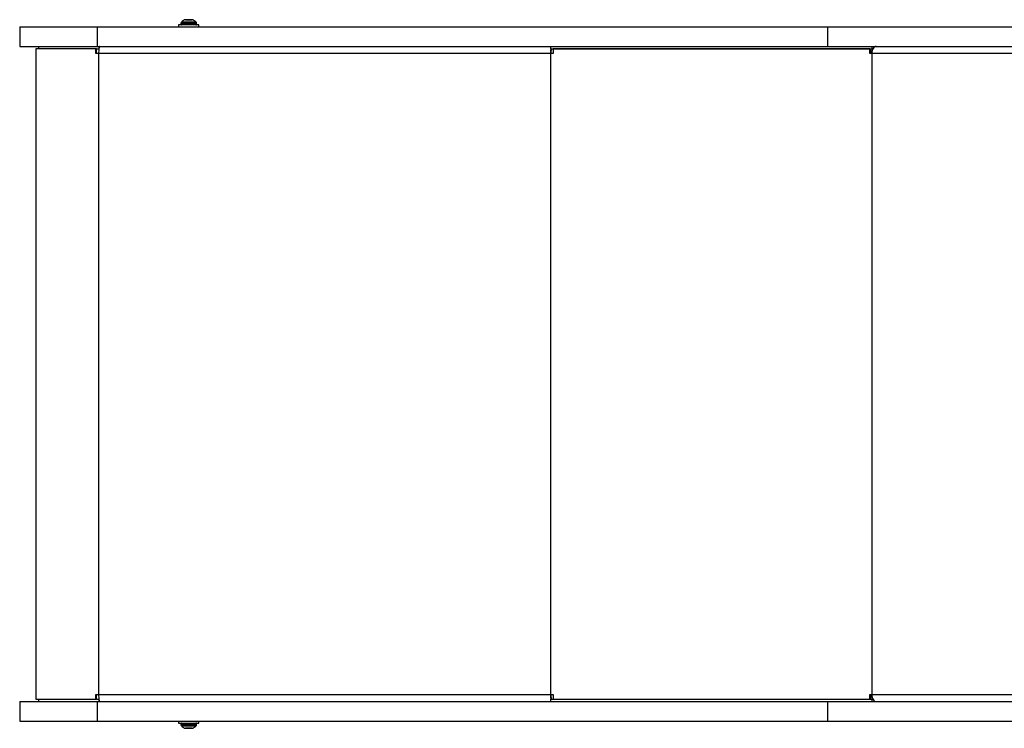
# Model space of a CAD drawing. Units: millimetres. Extents: x -4534 to 4839, y -3372 to 3981.
# Drawn here: x -1033 to -276, y 1730 to 2275 of the extents above; entities that cross this region are included whole.
import ezdxf

# ---------------------------------------------------------------- set-up
doc = ezdxf.new("R2010")
doc.units = ezdxf.units.MM
doc.layers.add('Toestel 2D', color=7, linetype='Continuous', lineweight=20)

# ---------------------------------------------------------------- blocks, each defined once
blk = doc.blocks.new('BG-8060-090')
at = {"layer": 'Toestel 2D', "linetype": 'Continuous', "lineweight": 25}
for p, q in [((-911.2, 2270.89), (-911.2, 2269.39)), ((-906.11, 2270.89), (-911.2, 2270.89)), ((-909.35, 2271.84), (-909.35, 2271.39)), ((-897.86, 2271.84), (-909.35, 2271.84)), ((-909.35, 2271.39), (-897.86, 2271.39)), ((-908.77, 2273.25), (-898.4, 2273.25)), ((-900.21, 2274.68), (-906.79, 2274.68)), ((-895.5, 2270.89), (-906.11, 2270.89)), ((-905.89, 2274.89), (-900.82, 2274.89)), ((-899.92, 2274.68), (-900.21, 2274.68)), ((-898.4, 2273.25), (-897.94, 2273.25)), ((-897.35, 2271.84), (-897.86, 2271.84)), ((-897.86, 2271.39), (-897.35, 2271.39)), ((-897.35, 2271.39), (-897.35, 2271.84)), ((-895.5, 2269.39), (-895.5, 2270.89)), ((-1033.32, 2269.39), (-1033.32, 2254.39)), ((-1033.32, 2269.39), (-973.68, 2269.39)), ((-973.68, 2269.39), (-973.68, 2254.39)), ((-973.68, 2269.39), (-412.47, 2269.39)), ((-412.47, 2269.39), (-412.47, 2254.39)), ((-412.47, 2269.39), (339.3, 2269.39)), ((-1033.32, 2254.39), (-973.68, 2254.39)), ((-1020.95, 2252.39), (-1020.95, 1752.39)), ((-974.67, 2252.39), (-1020.95, 2252.39)), ((-1018.95, 2254.39), (-1018.95, 2252.39)), ((-974.67, 2248.89), (-974.67, 2252.39)), ((-974.35, 2252.39), (-974.67, 2252.39)), ((-972.65, 2248.89), (-974.67, 2248.89)), ((-974.35, 2252.39), (-972.41, 2252.39)), ((-974.35, 2248.89), (-974.35, 2252.39)), ((-973.68, 2254.39), (-412.47, 2254.39)), ((-972.65, 2248.89), (-972.65, 1755.89)), ((-625.26, 2248.89), (-972.65, 2248.89)), ((-972.41, 2254.39), (-972.41, 2253.13)), ((-625.26, 2254.39), (-625.26, 2252.39)), ((-625.26, 2252.39), (-378.36, 2252.39)), ((-625.26, 2248.89), (-625.26, 1755.89)), ((-623.28, 2248.89), (-625.26, 2248.89)), ((-623.28, 2252.39), (-623.28, 2248.89)), ((-379.94, 2252.39), (-623.28, 2252.39)), ((-412.47, 2254.39), (339.3, 2254.39)), ((-379.94, 2248.89), (-379.94, 2252.39)), ((-378.36, 2248.89), (-379.94, 2248.89)), ((-378.71, 2248.89), (-378.71, 2252.39)), ((-378.36, 2254.39), (-378.36, 2252.39)), ((-378.36, 2252.39), (-377.59, 2252.39)), ((-378.36, 2248.89), (-378.36, 1755.89)), ((328.47, 2248.89), (-378.36, 2248.89)), ((-1033.32, 1750.39), (-1033.32, 1735.39)), ((-1033.32, 1750.39), (-973.68, 1750.39)), ((-1020.95, 1752.39), (-974.67, 1752.39)), ((-1018.95, 1752.39), (-1018.95, 1750.39)), ((-974.67, 1755.89), (-972.65, 1755.89)), ((-974.67, 1752.39), (-974.67, 1755.89)), ((-974.35, 1752.39), (-974.67, 1752.39)), ((-974.35, 1752.39), (-974.35, 1755.89)), ((-974.35, 1752.39), (-972.41, 1752.39)), ((-973.68, 1750.39), (-973.68, 1735.39)), ((-973.68, 1750.39), (-412.47, 1750.39)), ((-972.65, 1755.89), (-625.26, 1755.89)), ((-972.41, 1751.65), (-972.41, 1750.39)), ((-625.26, 1755.89), (-623.28, 1755.89)), ((-625.26, 1752.39), (-625.26, 1750.39)), ((-625.26, 1752.39), (-378.36, 1752.39)), ((-623.28, 1755.89), (-623.28, 1752.39)), ((-623.28, 1752.39), (-379.94, 1752.39)), ((-412.47, 1750.39), (-412.47, 1735.39)), ((-412.47, 1750.39), (339.3, 1750.39)), ((-379.94, 1755.89), (-378.36, 1755.89)), ((-379.94, 1752.39), (-379.94, 1755.89)), ((-378.71, 1752.39), (-378.71, 1755.89)), ((-378.36, 1755.89), (328.47, 1755.89)), ((-378.36, 1752.39), (-378.36, 1750.39)), ((-378.36, 1752.39), (-377.59, 1752.39)), ((-1033.32, 1735.39), (-973.68, 1735.39)), ((-973.68, 1735.39), (-412.47, 1735.39)), ((-911.2, 1735.39), (-911.2, 1733.89)), ((-911.2, 1733.89), (-900.6, 1733.89)), ((-909.35, 1733.39), (-909.35, 1732.95)), ((-908.85, 1733.39), (-909.35, 1733.39)), ((-897.35, 1733.39), (-908.85, 1733.39)), ((-900.6, 1733.89), (-895.5, 1733.89)), ((-897.35, 1732.95), (-897.35, 1733.39)), ((-895.5, 1733.89), (-895.5, 1735.39)), ((-412.47, 1735.39), (339.3, 1735.39)), ((-909.35, 1732.95), (-908.85, 1732.95)), ((-908.85, 1732.95), (-897.35, 1732.95)), ((-908.31, 1731.53), (-908.77, 1731.53)), ((-897.94, 1731.53), (-908.31, 1731.53)), ((-906.79, 1730.1), (-906.5, 1730.1)), ((-906.5, 1730.1), (-899.92, 1730.1)), ((-900.82, 1729.89), (-905.89, 1729.89))]:
    blk.add_line(p, q, dxfattribs=at)
at = {"layer": 'Toestel 2D', "linetype": 'Continuous', "lineweight": 25, "flags": 128}
for points in [[(-971.98, 2254.39), (-972.11, 2254.29), (-972.24, 2253.97), (-972.35, 2253.47), (-972.45, 2252.78), (-972.54, 2251.95), (-972.6, 2251), (-972.64, 2249.97), (-972.65, 2248.89)], [(-374.98, 2254.39), (-375.64, 2254.29), (-376.27, 2253.97), (-376.86, 2253.47), (-377.37, 2252.78), (-377.79, 2251.95), (-378.1, 2251), (-378.3, 2249.97), (-378.36, 2248.89)], [(-972.65, 1755.89), (-972.64, 1754.82), (-972.6, 1753.79), (-972.54, 1752.84), (-972.45, 1752), (-972.35, 1751.32), (-972.24, 1750.81), (-972.11, 1750.5), (-971.98, 1750.39)], [(-378.36, 1755.89), (-378.3, 1754.82), (-378.1, 1753.79), (-377.79, 1752.84), (-377.37, 1752), (-376.86, 1751.32), (-376.27, 1750.81), (-375.64, 1750.5), (-374.98, 1750.39)]]:
    blk.add_lwpolyline(points, dxfattribs=at)
at = {"layer": 'Toestel 2D', "linetype": 'Continuous', "lineweight": 25}
for centre, radius, start, end in [((-907.35, 2271.84), 2, 134.99957, 180), ((-908.85, 2271.39), 0.5, 180, 270), ((-903.35, 2267.84), 7.66, 116.62807, 134.99957), ((-905.89, 2272.89), 2, 90, 116.62807), ((-900.82, 2272.89), 2, 63.37193, 90), ((-903.35, 2267.84), 7.66, 45.00043, 63.37193), ((-899.35, 2271.84), 2, 0, 45.00043), ((-897.85, 2271.39), 0.5, 270, 0), ((-589.55, 2249.08), 35.71, 174.68192, 180.30597), ((-617.52, 2249.75), 7.55, 159.54362, 186.56009), ((-589.55, 1755.7), 35.71, 179.69403, 185.31808), ((-617.52, 1755.03), 7.55, 173.43991, 200.45638), ((-908.85, 1733.39), 0.5, 90, 180), ((-897.85, 1733.39), 0.5, 0, 90), ((-907.35, 1732.95), 2, 180, 225.00043), ((-903.35, 1736.95), 7.66, 225.00043, 243.37193), ((-905.89, 1731.89), 2, 243.37193, 270), ((-900.82, 1731.89), 2, 270, 296.62807), ((-903.35, 1736.95), 7.66, 296.62807, 314.99957), ((-899.35, 1732.95), 2, 314.99957, 0)]:
    blk.add_arc(centre, radius, start, end, dxfattribs=at)

msp = doc.modelspace()

# ---------------------------------------------------------------- block references
msp.add_blockref('BG-8060-090', (0, 0))

doc.saveas('drawing.dxf')
